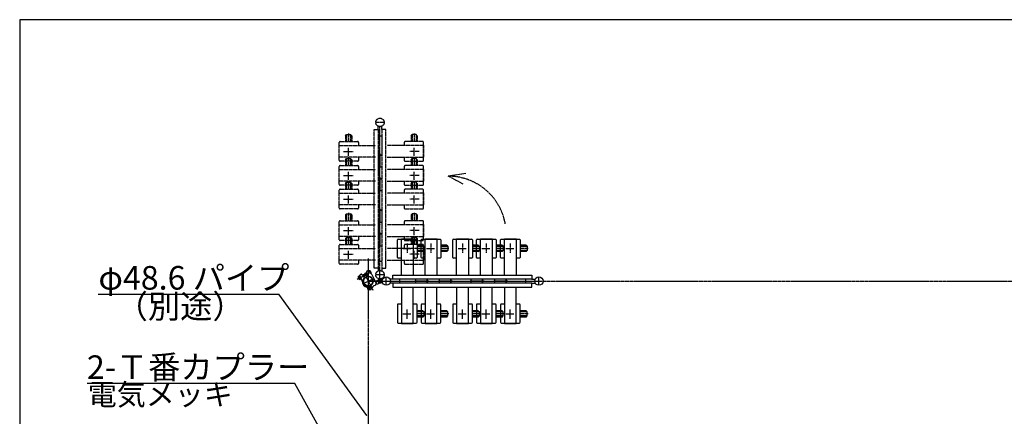
# Model space of a CAD drawing. Extents: x 419 to 13864, y 120 to 8934.
# Drawn here: x 419 to 5420, y 6917 to 8934 of the extents above; entities that cross this region are included whole.
import ezdxf

# ---------------------------------------------------------------- set-up
doc = ezdxf.new("R2010")
doc.units = 0
doc.linetypes.add('BORDER', pattern=[22, 20, -1, 0, -1])
doc.linetypes.add('DIVIDE', pattern=[23, 20, -1, 0, -1, 0, -1])
doc.layers.get('0').update_dxf_attribs({"linetype": 'CONTINUOUS'})
doc.layers.add('ﾚｲﾔｰ1', color=7, linetype='CONTINUOUS')
doc.styles.get("Standard").update_dxf_attribs({"font": 'txt', "bigfont": 'extfont'})

# ---------------------------------------------------------------- blocks, each defined once
blk = doc.blocks.new('CLUMP13')
at = {"layer": 'ﾚｲﾔｰ1', "color": 4, "linetype": 'DIVIDE'}
for p in [(2685.3, 8152.2), (2670.9, 8097.9)]:
    blk.add_line(p, (2595.6, 8138.6), dxfattribs=at)
blk.add_arc((2595.6, 7844.2), 294.4, 10.0755, 90, dxfattribs=at)

msp = doc.modelspace()

# ---------------------------------------------------------------- linework, layer by layer
at = {"layer": 'ﾚｲﾔｰ1'}
for p, q in [((13836.3451, 8934.317), (419.4271, 8934.317)), ((419.4271, 8934.317), (419.4271, 120.2833)), ((2337.6302, 7725.3707), (2337.6302, 7814.3707)), ((2341.6302, 7818.3707), (2357.6302, 7818.3707)), ((2357.6302, 7818.3707), (2357.6302, 7819.8707)), ((2357.6302, 7819.8707), (2417.6302, 7819.8707)), ((2357.6302, 7818.3707), (2417.6302, 7818.3707)), ((2357.6302, 7634.8707), (2357.6302, 7818.3707)), ((2417.6302, 7819.8707), (2417.6302, 7818.3707)), ((2417.6302, 7818.3707), (2433.6303, 7818.3707)), ((2419.4302, 7818.3707), (2417.6302, 7818.3707)), ((2417.6302, 7818.3707), (2417.6302, 7634.8707)), ((2437.6302, 7814.3708), (2437.6302, 7725.3707)), ((2457.993, 7725.3707), (2457.993, 7814.3707)), ((2461.993, 7818.3707), (2477.993, 7818.3707)), ((2477.993, 7819.8707), (2537.993, 7819.8707)), ((2477.993, 7818.3707), (2477.993, 7819.8707)), ((2477.993, 7818.3707), (2537.993, 7818.3707)), ((2477.993, 7634.8707), (2477.993, 7818.3707)), ((2537.993, 7819.8707), (2537.993, 7818.3707)), ((2537.993, 7818.3707), (2553.9931, 7818.3707)), ((2539.793, 7818.3707), (2537.993, 7818.3707)), ((2537.993, 7818.3707), (2537.993, 7634.8707)), ((2557.993, 7814.3708), (2557.993, 7725.3707)), ((2618.4768, 7725.3707), (2618.4768, 7814.3707)), ((2622.4768, 7818.3707), (2638.4768, 7818.3707)), ((2638.4768, 7818.3707), (2638.4768, 7819.8707)), ((2638.4768, 7819.8707), (2698.4768, 7819.8707)), ((2638.4768, 7818.3707), (2698.4768, 7818.3707)), ((2638.4768, 7634.8707), (2638.4768, 7818.3707)), ((2698.4768, 7819.8707), (2698.4768, 7818.3707)), ((2700.2768, 7818.3707), (2698.4768, 7818.3707)), ((2698.4768, 7818.3707), (2714.4769, 7818.3707)), ((2698.4768, 7818.3707), (2698.4768, 7634.8707)), ((2718.4768, 7814.3708), (2718.4768, 7725.3707)), ((2738.8396, 7725.3707), (2738.8396, 7814.3707)), ((2742.8396, 7818.3707), (2758.8396, 7818.3707)), ((2758.8396, 7819.8707), (2818.8396, 7819.8707)), ((2758.8396, 7818.3707), (2758.8396, 7819.8707)), ((2758.8396, 7818.3707), (2818.8396, 7818.3707)), ((2758.8396, 7634.8707), (2758.8396, 7818.3707)), ((2818.8396, 7819.8707), (2818.8396, 7818.3707)), ((2818.8396, 7818.3707), (2834.8398, 7818.3707)), ((2820.6396, 7818.3707), (2818.8396, 7818.3707)), ((2818.8396, 7818.3707), (2818.8396, 7634.8707)), ((2838.8396, 7814.3708), (2838.8396, 7725.3707)), ((2860.9352, 7725.3707), (2860.9352, 7814.3707)), ((2864.9352, 7818.3707), (2880.9352, 7818.3707)), ((2880.9352, 7818.3707), (2880.9352, 7819.8707)), ((2880.9352, 7819.8707), (2940.9352, 7819.8707)), ((2880.9352, 7634.8707), (2880.9352, 7818.3707)), ((2880.9352, 7818.3707), (2940.9352, 7818.3707)), ((2940.9352, 7819.8707), (2940.9352, 7818.3707)), ((2940.9352, 7818.3707), (2956.9353, 7818.3707)), ((2942.7352, 7818.3707), (2940.9352, 7818.3707)), ((2940.9352, 7818.3707), (2940.9352, 7634.8707)), ((2960.9352, 7814.3708), (2960.9352, 7725.3707)), ((2467.5104, 7787.3707), (2437.6302, 7787.3707)), ((2473.5104, 7781.3707), (2437.6302, 7781.3707)), ((2473.5104, 7761.3707), (2437.6302, 7761.3707)), ((2467.5104, 7755.3707), (2437.6302, 7755.3707)), ((2467.5104, 7787.3707), (2473.5104, 7781.3707)), ((2467.5104, 7755.3707), (2473.5104, 7761.3707)), ((2473.5104, 7781.3707), (2473.5104, 7761.3707)), ((2587.8732, 7787.3707), (2557.993, 7787.3707)), ((2593.8732, 7781.3707), (2557.993, 7781.3707)), ((2593.8732, 7761.3707), (2557.993, 7761.3707)), ((2587.8732, 7755.3707), (2557.993, 7755.3707)), ((2587.8732, 7787.3707), (2593.8732, 7781.3707)), ((2587.8732, 7755.3707), (2593.8732, 7761.3707)), ((2593.8732, 7781.3707), (2593.8732, 7761.3707)), ((2748.357, 7787.3707), (2718.4768, 7787.3707)), ((2754.357, 7781.3707), (2718.4768, 7781.3707)), ((2754.357, 7761.3707), (2718.4768, 7761.3707)), ((2748.357, 7755.3707), (2718.4768, 7755.3707)), ((2748.357, 7787.3707), (2754.357, 7781.3707)), ((2748.357, 7755.3707), (2754.357, 7761.3707)), ((2754.357, 7781.3707), (2754.357, 7761.3707)), ((2868.7198, 7787.3707), (2838.8396, 7787.3707)), ((2874.7198, 7781.3707), (2838.8396, 7781.3707)), ((2874.7198, 7761.3707), (2838.8396, 7761.3707)), ((2868.7198, 7755.3707), (2838.8396, 7755.3707)), ((2868.7198, 7787.3707), (2874.7198, 7781.3707)), ((2868.7198, 7755.3707), (2874.7198, 7761.3707)), ((2874.7198, 7781.3707), (2874.7198, 7761.3707)), ((2990.8153, 7787.3707), (2960.9352, 7787.3707)), ((2996.8153, 7781.3707), (2960.9352, 7781.3707)), ((2996.8153, 7761.3707), (2960.9352, 7761.3707)), ((2990.8153, 7755.3707), (2960.9352, 7755.3707)), ((2990.8153, 7787.3707), (2996.8153, 7781.3707)), ((2990.8153, 7755.3707), (2996.8153, 7761.3707)), ((2996.8153, 7781.3707), (2996.8153, 7761.3707)), ((2357.6302, 7721.3707), (2341.6302, 7721.3707)), ((2433.6302, 7721.3707), (2417.6302, 7721.3707)), ((2477.993, 7721.3707), (2461.993, 7721.3707)), ((2553.993, 7721.3707), (2537.993, 7721.3707)), ((2638.4768, 7721.3707), (2622.4768, 7721.3707)), ((2714.4768, 7721.3707), (2698.4768, 7721.3707)), ((2758.8396, 7721.3707), (2742.8396, 7721.3707)), ((2834.8396, 7721.3707), (2818.8396, 7721.3707)), ((2880.9352, 7721.3707), (2864.9352, 7721.3707)), ((2956.9352, 7721.3707), (2940.9352, 7721.3707)), ((2185.2973, 7657.1382), (2193.3121, 7661.2325)), ((2185.2973, 7657.1382), (2193.3121, 7661.2325)), ((2193.3121, 7661.2325), (2194.6768, 7658.5609)), ((2193.3121, 7661.2325), (2194.6768, 7658.5609)), ((2194.6768, 7658.5609), (2196.4579, 7659.4707)), ((2194.6768, 7658.5609), (2196.4579, 7659.4707)), ((2201.5462, 7645.1139), (2194.6768, 7658.5609)), ((2201.5462, 7645.1139), (2194.6768, 7658.5609)), ((2196.4579, 7659.4707), (2202.0989, 7648.4281)), ((2196.4579, 7659.4707), (2202.0989, 7648.4281)), ((2206.0113, 7640.7696), (2200.3702, 7651.8122)), ((2206.0113, 7640.7696), (2200.3702, 7651.8122)), ((2138.1852, 7628.2426), (2143.6175, 7631.0176)), ((2138.1852, 7628.2426), (2143.6175, 7631.0176)), ((2138.4301, 7625.785), (2144.708, 7613.4956)), ((2138.4301, 7625.785), (2144.708, 7613.4956)), ((2152.2554, 7625.0994), (2138.4522, 7618.0481)), ((2152.2554, 7625.0994), (2138.4522, 7618.0481)), ((2145.7101, 7626.9212), (2140.2779, 7624.1462)), ((2145.7101, 7626.9212), (2140.2779, 7624.1462)), ((2143.0261, 7632.1753), (2144.8071, 7633.0852)), ((2143.0261, 7632.1753), (2144.8071, 7633.0852)), ((2152.5795, 7613.4742), (2143.0261, 7632.1753)), ((2152.5795, 7613.4742), (2143.0261, 7632.1753)), ((2143.6175, 7631.0176), (2151.9881, 7614.6319)), ((2143.6175, 7631.0176), (2151.9881, 7614.6319)), ((2149.8954, 7618.7283), (2144.4632, 7615.9533)), ((2149.8954, 7618.7283), (2144.4632, 7615.9533)), ((2144.8071, 7633.0852), (2154.3605, 7614.384)), ((2144.8071, 7633.0852), (2154.3605, 7614.384)), ((2146.3994, 7629.9683), (2157.6463, 7607.9519)), ((2146.3994, 7629.9683), (2157.6463, 7607.9519)), ((2151.9881, 7614.6319), (2146.5558, 7611.8569)), ((2151.9881, 7614.6319), (2146.5558, 7611.8569)), ((2153.7047, 7640.4378), (2150.7214, 7638.9138)), ((2153.7047, 7640.4378), (2150.7214, 7638.9138)), ((2154.3605, 7614.384), (2152.5795, 7613.4742)), ((2154.3605, 7614.384), (2152.5795, 7613.4742)), ((2163.8323, 7631.0134), (2153.7047, 7640.4378)), ((2163.8323, 7631.0134), (2153.7047, 7640.4378)), ((2174.9157, 7642.2899), (2159.9371, 7634.6381)), ((2174.9157, 7642.2899), (2159.9371, 7634.6381)), ((2175.2341, 7641.6665), (2160.4782, 7634.1286)), ((2175.2341, 7641.6665), (2160.4782, 7634.1286)), ((2164.1653, 7630.8422), (2166.3305, 7628.8274)), ((2164.1653, 7630.8422), (2166.3305, 7628.8274)), ((2170.738, 7620.1996), (2166.3305, 7628.8274)), ((2170.738, 7620.1996), (2166.3305, 7628.8274)), ((2179.1464, 7634.0079), (2166.8841, 7627.7438)), ((2179.1464, 7634.0079), (2166.8841, 7627.7438)), ((2179.6014, 7633.1174), (2167.339, 7626.8532)), ((2179.6014, 7633.1174), (2167.339, 7626.8532)), ((2173.3234, 7645.4067), (2179.8597, 7648.7458)), ((2173.3234, 7645.4067), (2179.8597, 7648.7458)), ((2173.3234, 7645.4067), (2181.0571, 7630.2677)), ((2181.0571, 7630.2677), (2173.3234, 7645.4067)), ((2173.3234, 7645.4067), (2181.0571, 7630.2677)), ((2181.0571, 7630.2677), (2173.3234, 7645.4067)), ((2178.5384, 7626.5106), (2200.6477, 7583.2308)), ((2178.5384, 7626.5106), (2200.6477, 7583.2308)), ((2186.0819, 7633.6206), (2180.9412, 7643.6836)), ((2186.0819, 7633.6206), (2180.9412, 7643.6836)), ((2186.4003, 7632.9973), (2181.0571, 7630.2677)), ((2186.4003, 7632.9973), (2181.0571, 7630.2677)), ((2189.2663, 7627.3869), (2189.2208, 7627.476)), ((2189.2663, 7627.3869), (2189.2208, 7627.476)), ((2249.0543, 7604.871), (2189.593, 7604.8707)), ((2249.0543, 7604.871), (2189.593, 7604.8707)), ((2201.4571, 7645.0684), (2207.2851, 7638.2761)), ((2201.4571, 7645.0684), (2207.2851, 7638.2761)), ((2201.5462, 7645.1139), (2201.7346, 7644.7449)), ((2201.5462, 7645.1139), (2201.7346, 7644.7449)), ((2205.4094, 7640.4621), (2206.0113, 7640.7696)), ((2205.4094, 7640.4621), (2206.0113, 7640.7696)), ((2207.2396, 7638.3652), (2213.9894, 7625.1521)), ((2207.2396, 7638.3652), (2213.9894, 7625.1521)), ((2213.9894, 7625.1521), (2229.8948, 7594.0167)), ((2213.9894, 7625.1521), (2229.8948, 7594.0167)), ((2220.2049, 7612.985), (2226.9547, 7599.772)), ((2220.2049, 7612.985), (2226.9547, 7599.772)), ((2245.4149, 7611.9953), (2232.5653, 7605.4873)), ((2245.4149, 7611.9953), (2232.5653, 7605.4873)), ((2245.8601, 7612.2228), (2233.0105, 7605.7147)), ((2245.8601, 7612.2228), (2233.0105, 7605.7147)), ((2239.392, 7599.9351), (2258.7165, 7609.807)), ((2239.392, 7599.9351), (2258.7165, 7609.807)), ((2241.93, 7601.2317), (2256.1785, 7608.5104)), ((2241.93, 7601.2317), (2256.1785, 7608.5104)), ((2255.1564, 7607.9883), (2243.1342, 7601.8468)), ((2255.1564, 7607.9883), (2243.1342, 7601.8468)), ((2253.9902, 7595.2088), (2244.1183, 7614.5333)), ((2253.9902, 7595.2088), (2244.1183, 7614.5333)), ((2244.4661, 7602.5272), (2256.4882, 7608.6687)), ((2244.4661, 7602.5272), (2256.4882, 7608.6687)), ((2252.6936, 7597.7468), (2245.4149, 7611.9953)), ((2252.6936, 7597.7468), (2245.4149, 7611.9953)), ((2250.8818, 7605.8046), (2259.7387, 7610.3291)), ((2250.8818, 7605.8046), (2259.7387, 7610.3291)), ((2255.1564, 7607.9883), (2259.7387, 7610.3291)), ((2255.1564, 7607.9883), (2259.7387, 7610.3291)), ((2259.7387, 7610.3291), (2256.4882, 7608.6687)), ((2259.7387, 7610.3291), (2256.4882, 7608.6687)), ((2259.7387, 7610.3291), (2256.4882, 7608.6687)), ((2259.7387, 7610.3291), (2256.4882, 7608.6687)), ((2315.293, 7614.4707), (2300.1063, 7614.4707)), ((2315.0466, 7614.8707), (2315.0466, 7634.8707)), ((2315.0466, 7634.8707), (3019.9466, 7634.8707)), ((2349.593, 7614.8707), (2315.0466, 7614.8707)), ((2349.593, 7594.8707), (2349.593, 7614.8707)), ((2987.8266, 7614.8707), (2349.593, 7614.8707)), ((2417.6932, 7604.8707), (2417.1032, 7604.8707)), ((2420.0976, 7604.8707), (2486.5976, 7604.8707)), ((2420.8582, 7604.8707), (2730.4082, 7604.8707)), ((2424.2292, 7604.8707), (2486.5976, 7604.8707)), ((2424.8976, 7604.8707), (2491.3976, 7604.8707)), ((2496.3892, 7604.8707), (2426.3932, 7604.8707)), ((2496.5832, 7604.8707), (2426.3932, 7604.8707)), ((2492.8932, 7604.8707), (2426.3932, 7604.8707)), ((2428.8954, 7615.2707), (2428.8954, 7594.4707)), ((2488.8954, 7594.4707), (2488.8954, 7615.2707)), ((2488.8954, 7615.2707), (2488.8954, 7594.4707)), ((2538.056, 7604.8707), (2537.466, 7604.8707)), ((2540.4604, 7604.8707), (2606.9604, 7604.8707)), ((2544.592, 7604.8707), (2606.9604, 7604.8707)), ((2545.2604, 7604.8707), (2611.7604, 7604.8707)), ((2616.946, 7604.8707), (2546.756, 7604.8707)), ((2613.256, 7604.8707), (2546.756, 7604.8707)), ((2616.752, 7604.8707), (2546.756, 7604.8707)), ((2549.2582, 7615.2707), (2549.2582, 7594.4707)), ((2609.2582, 7615.2707), (2609.2582, 7594.4707)), ((2609.2582, 7594.4707), (2609.2582, 7615.2707)), ((2698.5398, 7604.8707), (2697.9498, 7604.8707)), ((2700.9442, 7604.8707), (2767.4442, 7604.8707)), ((2705.0758, 7604.8707), (2767.4442, 7604.8707)), ((2705.7442, 7604.8707), (2772.2442, 7604.8707)), ((2773.7398, 7604.8707), (2707.2398, 7604.8707)), ((2777.2358, 7604.8707), (2707.2398, 7604.8707)), ((2777.4298, 7604.8707), (2707.2398, 7604.8707)), ((2709.742, 7615.2707), (2709.742, 7594.4707)), ((2769.742, 7615.2707), (2769.742, 7594.4707)), ((2769.742, 7594.4707), (2769.742, 7615.2707)), ((2818.9026, 7604.8707), (2818.3126, 7604.8707)), ((2821.307, 7604.8707), (2887.807, 7604.8707)), ((2825.4386, 7604.8707), (2887.807, 7604.8707)), ((2826.107, 7604.8707), (2892.607, 7604.8707)), ((2897.5986, 7604.8707), (2827.6026, 7604.8707)), ((2897.7926, 7604.8707), (2827.6026, 7604.8707)), ((2894.1026, 7604.8707), (2827.6026, 7604.8707)), ((2830.1048, 7615.2707), (2830.1048, 7594.4707)), ((2890.1048, 7594.4707), (2890.1048, 7615.2707)), ((2890.1048, 7615.2707), (2890.1048, 7594.4707)), ((2987.8266, 7614.8707), (2987.8266, 7594.8707)), ((3019.9466, 7614.8707), (2987.8266, 7614.8707)), ((3019.9466, 7634.8707), (3019.9466, 7614.8707)), ((3019.9466, 7614.8707), (3037.3133, 7614.8707)), ((3056.1766, 7583.5207), (3056.1766, 7626.2207)), ((2182.4723, 7578.5157), (2190.91, 7580.2434)), ((2182.4723, 7578.5157), (2190.91, 7580.2434)), ((2185.1618, 7567.2755), (2201.1913, 7575.4641)), ((2185.1618, 7567.2755), (2201.1913, 7575.4641)), ((2189.0822, 7579.3846), (2197.2709, 7563.355)), ((2189.0822, 7579.3846), (2197.2709, 7563.355)), ((2199.6655, 7558.6703), (2190.1611, 7562.89)), ((2199.6655, 7558.6703), (2190.1611, 7562.89)), ((2195.8226, 7581.3828), (2190.8693, 7580.069)), ((2195.8226, 7581.3828), (2190.8693, 7580.069)), ((2215.2686, 7578.6845), (2199.6655, 7558.6703)), ((2215.2686, 7578.6845), (2199.6655, 7558.6703)), ((2226.8455, 7584.5986), (2215.2686, 7578.6845)), ((2226.8455, 7584.5986), (2215.2686, 7578.6845)), ((2226.9547, 7599.772), (2230.3042, 7593.2153)), ((2226.9547, 7599.772), (2230.3042, 7593.2153)), ((2252.6936, 7597.7468), (2239.7582, 7591.1949)), ((2252.6936, 7597.7468), (2239.7582, 7591.1949)), ((2253.1389, 7597.9743), (2240.2035, 7591.4224)), ((2253.1389, 7597.9743), (2240.2035, 7591.4224)), ((2315.0466, 7594.8707), (2300.1063, 7594.8707)), ((2315.0466, 7594.8707), (2315.0466, 7574.8707)), ((3019.9466, 7594.8707), (2315.0466, 7594.8707)), ((2315.0466, 7574.8707), (3019.9466, 7574.8707)), ((2357.6302, 7574.8707), (2357.6302, 7391.3707)), ((2417.6302, 7391.3707), (2417.6302, 7574.8707)), ((2477.993, 7574.8707), (2477.993, 7391.3707)), ((2537.993, 7391.3707), (2537.993, 7574.8707)), ((2638.4768, 7574.8707), (2638.4768, 7391.3707)), ((2698.4768, 7391.3707), (2698.4768, 7574.8707)), ((2758.8396, 7574.8707), (2758.8396, 7391.3707)), ((2818.8396, 7391.3707), (2818.8396, 7574.8707)), ((2880.9352, 7574.8707), (2880.9352, 7391.3707)), ((2940.9352, 7391.3707), (2940.9352, 7574.8707)), ((3019.9466, 7594.8707), (3037.3133, 7594.8707)), ((3019.9466, 7574.8707), (3019.9466, 7594.8707)), ((2337.6302, 7484.3707), (2337.6302, 7395.3707)), ((2357.6302, 7488.3707), (2341.6302, 7488.3707)), ((2433.6302, 7488.3707), (2417.6302, 7488.3707)), ((2437.6302, 7395.3706), (2437.6302, 7484.3707)), ((2467.5104, 7454.3707), (2437.6302, 7454.3707)), ((2457.993, 7484.3707), (2457.993, 7395.3707)), ((2477.993, 7488.3707), (2461.993, 7488.3707)), ((2467.5104, 7454.3707), (2473.5104, 7448.3707)), ((2553.993, 7488.3707), (2537.993, 7488.3707)), ((2557.993, 7395.3706), (2557.993, 7484.3707)), ((2587.8732, 7454.3707), (2557.993, 7454.3707)), ((2587.8732, 7454.3707), (2593.8732, 7448.3707)), ((2618.4768, 7484.3707), (2618.4768, 7395.3707)), ((2638.4768, 7488.3707), (2622.4768, 7488.3707)), ((2714.4768, 7488.3707), (2698.4768, 7488.3707)), ((2718.4768, 7395.3706), (2718.4768, 7484.3707)), ((2748.357, 7454.3707), (2718.4768, 7454.3707)), ((2738.8396, 7484.3707), (2738.8396, 7395.3707)), ((2758.8396, 7488.3707), (2742.8396, 7488.3707)), ((2748.357, 7454.3707), (2754.357, 7448.3707)), ((2834.8396, 7488.3707), (2818.8396, 7488.3707)), ((2838.8396, 7395.3706), (2838.8396, 7484.3707)), ((2868.7198, 7454.3707), (2838.8396, 7454.3707)), ((2860.9352, 7484.3707), (2860.9352, 7395.3707)), ((2880.9352, 7488.3707), (2864.9352, 7488.3707)), ((2868.7198, 7454.3707), (2874.7198, 7448.3707)), ((2956.9352, 7488.3707), (2940.9352, 7488.3707)), ((2960.9352, 7395.3706), (2960.9352, 7484.3707)), ((2990.8153, 7454.3707), (2960.9352, 7454.3707)), ((2990.8153, 7454.3707), (2996.8153, 7448.3707)), ((2473.5104, 7448.3707), (2437.6302, 7448.3707)), ((2473.5104, 7428.3707), (2437.6302, 7428.3707)), ((2467.5104, 7422.3707), (2437.6302, 7422.3707)), ((2467.5104, 7422.3707), (2473.5104, 7428.3707)), ((2473.5104, 7428.3707), (2473.5104, 7448.3707)), ((2593.8732, 7448.3707), (2557.993, 7448.3707)), ((2593.8732, 7428.3707), (2557.993, 7428.3707)), ((2587.8732, 7422.3707), (2557.993, 7422.3707)), ((2587.8732, 7422.3707), (2593.8732, 7428.3707)), ((2593.8732, 7428.3707), (2593.8732, 7448.3707)), ((2754.357, 7448.3707), (2718.4768, 7448.3707)), ((2754.357, 7428.3707), (2718.4768, 7428.3707)), ((2748.357, 7422.3707), (2718.4768, 7422.3707)), ((2748.357, 7422.3707), (2754.357, 7428.3707)), ((2754.357, 7428.3707), (2754.357, 7448.3707)), ((2874.7198, 7448.3707), (2838.8396, 7448.3707)), ((2874.7198, 7428.3707), (2838.8396, 7428.3707)), ((2868.7198, 7422.3707), (2838.8396, 7422.3707)), ((2868.7198, 7422.3707), (2874.7198, 7428.3707)), ((2874.7198, 7428.3707), (2874.7198, 7448.3707)), ((2996.8153, 7448.3707), (2960.9352, 7448.3707)), ((2996.8153, 7428.3707), (2960.9352, 7428.3707)), ((2990.8153, 7422.3707), (2960.9352, 7422.3707)), ((2990.8153, 7422.3707), (2996.8153, 7428.3707)), ((2996.8153, 7428.3707), (2996.8153, 7448.3707)), ((2341.6302, 7391.3707), (2357.6302, 7391.3707)), ((2357.6302, 7391.3707), (2357.6302, 7389.8707)), ((2357.6302, 7391.3707), (2417.6302, 7391.3707)), ((2357.6302, 7389.8707), (2417.6302, 7389.8707)), ((2417.6302, 7391.3707), (2433.6303, 7391.3707)), ((2417.6302, 7389.8707), (2417.6302, 7391.3707)), ((2419.4302, 7391.3707), (2417.6302, 7391.3707)), ((2461.993, 7391.3707), (2477.993, 7391.3707)), ((2477.993, 7391.3707), (2537.993, 7391.3707)), ((2477.993, 7391.3707), (2477.993, 7389.8707)), ((2477.993, 7389.8707), (2537.993, 7389.8707)), ((2539.793, 7391.3707), (2537.993, 7391.3707)), ((2537.993, 7389.8707), (2537.993, 7391.3707)), ((2537.993, 7391.3707), (2553.9931, 7391.3707)), ((2622.4768, 7391.3707), (2638.4768, 7391.3707)), ((2638.4768, 7391.3707), (2698.4768, 7391.3707)), ((2638.4768, 7391.3707), (2638.4768, 7389.8707)), ((2638.4768, 7389.8707), (2698.4768, 7389.8707)), ((2698.4768, 7391.3707), (2714.4769, 7391.3707)), ((2698.4768, 7389.8707), (2698.4768, 7391.3707)), ((2700.2768, 7391.3707), (2698.4768, 7391.3707)), ((2742.8396, 7391.3707), (2758.8396, 7391.3707)), ((2758.8396, 7391.3707), (2758.8396, 7389.8707)), ((2758.8396, 7391.3707), (2818.8396, 7391.3707)), ((2758.8396, 7389.8707), (2818.8396, 7389.8707)), ((2818.8396, 7391.3707), (2834.8398, 7391.3707)), ((2818.8396, 7389.8707), (2818.8396, 7391.3707)), ((2820.6396, 7391.3707), (2818.8396, 7391.3707)), ((2864.9352, 7391.3707), (2880.9352, 7391.3707)), ((2880.9352, 7391.3707), (2880.9352, 7389.8707)), ((2880.9352, 7391.3707), (2940.9352, 7391.3707)), ((2880.9352, 7389.8707), (2940.9352, 7389.8707)), ((2940.9352, 7391.3707), (2956.9353, 7391.3707)), ((2942.7352, 7391.3707), (2940.9352, 7391.3707)), ((2940.9352, 7389.8707), (2940.9352, 7391.3707))]:
    msp.add_line(p, q, dxfattribs=at)
at = {"layer": 'ﾚｲﾔｰ1', "color": 4, "linetype": 'DIVIDE'}
for p, q in [((2270.4046, 8411.9934), (2227.7046, 8411.9934)), ((2073.6088, 8344.3482), (2079.6088, 8350.3482)), ((2079.6088, 8350.3482), (2079.6088, 8314.4681)), ((2079.6088, 8350.3482), (2099.6088, 8350.3482)), ((2089.6088, 8355.6473), (2089.6088, 8314.4681)), ((2099.6088, 8350.3482), (2099.6088, 8314.4681)), ((2105.6088, 8344.3482), (2099.6088, 8350.3482)), ((2219.0546, 8375.7634), (2239.0546, 8375.7634)), ((2219.0546, 7670.8634), (2219.0546, 8375.7634)), ((2239.0546, 8375.7634), (2239.0546, 8393.1301)), ((2239.0546, 8375.7634), (2239.0546, 8343.6434)), ((2249.0546, 8057.5216), (2249.0546, 8387.0716)), ((2259.0546, 8375.7634), (2259.0546, 8393.1301)), ((2279.0546, 8375.7634), (2259.0546, 8375.7634)), ((2259.0546, 8375.7634), (2259.0546, 7670.8634)), ((2279.0546, 7670.8634), (2279.0546, 8375.7634)), ((2406.6088, 8344.3482), (2412.6088, 8350.3482)), ((2432.6088, 8350.3482), (2412.6088, 8350.3482)), ((2412.6088, 8350.3482), (2412.6088, 8314.4681)), ((2422.6088, 8355.6473), (2422.6088, 8314.4681)), ((2438.6088, 8344.3482), (2432.6088, 8350.3482)), ((2432.6088, 8350.3482), (2432.6088, 8314.4681)), ((2042.6088, 8294.4681), (2042.6088, 8310.4682)), ((2046.6086, 8314.4681), (2135.6088, 8314.4681)), ((2073.6088, 8344.3482), (2073.6088, 8314.4681)), ((2105.6088, 8344.3482), (2105.6088, 8314.4681)), ((2139.6088, 8310.4681), (2139.6088, 8294.4681)), ((2239.0546, 8343.6434), (2259.0546, 8343.6434)), ((2239.0546, 8343.6434), (2239.0546, 7705.4098)), ((2372.6088, 8310.4681), (2372.6088, 8294.4681)), ((2465.6089, 8314.4681), (2376.6088, 8314.4681)), ((2406.6088, 8344.3482), (2406.6088, 8314.4681)), ((2438.6088, 8344.3482), (2438.6088, 8314.4681)), ((2469.6088, 8294.4681), (2469.6088, 8310.4682)), ((2041.1088, 8294.4681), (2042.6088, 8294.4681)), ((2041.1088, 8234.4681), (2041.1088, 8294.4681)), ((2042.6088, 8296.2681), (2042.6088, 8294.4681)), ((2042.6088, 8234.4681), (2042.6088, 8294.4681)), ((2042.6088, 8294.4681), (2226.1088, 8294.4681)), ((2064.1088, 8264.4681), (2112.3088, 8264.4681)), ((2089.6088, 8241.6681), (2089.6088, 8282.9681)), ((2249.0546, 8253.6094), (2249.0546, 8183.4194)), ((2249.0546, 8253.4154), (2249.0546, 8183.4194)), ((2469.6088, 8294.4681), (2286.1088, 8294.4681)), ((2448.1088, 8264.4681), (2399.9088, 8264.4681)), ((2422.6088, 8241.6681), (2422.6088, 8282.9681)), ((2469.6088, 8296.2681), (2469.6088, 8294.4681)), ((2471.1088, 8294.4681), (2469.6088, 8294.4681)), ((2469.6088, 8234.4681), (2469.6088, 8294.4681)), ((2471.1088, 8234.4681), (2471.1088, 8294.4681)), ((2042.6088, 8234.4681), (2041.1088, 8234.4681)), ((2042.6088, 8218.4681), (2042.6088, 8234.4681)), ((2226.1088, 8234.4681), (2042.6088, 8234.4681)), ((2135.6088, 8214.4681), (2046.6088, 8214.4681)), ((2073.6088, 8222.2527), (2079.6088, 8228.2527)), ((2073.6088, 8222.2527), (2073.6088, 8192.3726)), ((2079.6088, 8228.2527), (2079.6088, 8192.3726)), ((2079.6088, 8228.2527), (2099.6088, 8228.2527)), ((2089.6088, 8233.5518), (2089.6088, 8192.3726)), ((2105.6088, 8222.2527), (2099.6088, 8228.2527)), ((2099.6088, 8228.2527), (2099.6088, 8192.3726)), ((2105.6088, 8222.2527), (2105.6088, 8192.3726)), ((2139.6088, 8234.4681), (2139.6088, 8218.4681)), ((2259.4546, 8245.9216), (2238.6546, 8245.9216)), ((2238.6546, 8245.9216), (2259.4546, 8245.9216)), ((2249.0546, 8249.9194), (2249.0546, 8183.4194)), ((2249.0546, 8181.9238), (2249.0546, 8248.4238)), ((2249.0546, 7937.1588), (2249.0546, 8246.7088)), ((2249.0546, 8177.1238), (2249.0546, 8243.6238)), ((2249.0546, 8181.2554), (2249.0546, 8243.6238)), ((2286.1088, 8234.4681), (2469.6088, 8234.4681)), ((2372.6088, 8234.4681), (2372.6088, 8218.4681)), ((2376.6088, 8214.4681), (2465.6088, 8214.4681)), ((2406.6088, 8222.2527), (2412.6088, 8228.2527)), ((2406.6088, 8222.2527), (2406.6088, 8192.3726)), ((2432.6088, 8228.2527), (2412.6088, 8228.2527)), ((2412.6088, 8228.2527), (2412.6088, 8192.3726)), ((2422.6088, 8233.5518), (2422.6088, 8192.3726)), ((2438.6088, 8222.2527), (2432.6088, 8228.2527)), ((2432.6088, 8228.2527), (2432.6088, 8192.3726)), ((2438.6088, 8222.2527), (2438.6088, 8192.3726)), ((2469.6088, 8234.4681), (2471.1088, 8234.4681)), ((2469.6088, 8218.4681), (2469.6088, 8234.4681)), ((2041.1088, 8172.3726), (2042.6088, 8172.3726)), ((2041.1088, 8112.3726), (2041.1088, 8172.3726)), ((2042.6088, 8172.3726), (2042.6088, 8188.3727)), ((2042.6088, 8174.1726), (2042.6088, 8172.3726)), ((2042.6088, 8112.3726), (2042.6088, 8172.3726)), ((2042.6088, 8172.3726), (2226.1088, 8172.3726)), ((2046.6086, 8192.3726), (2135.6088, 8192.3726)), ((2089.6088, 8119.5726), (2089.6088, 8160.8726)), ((2139.6088, 8188.3726), (2139.6088, 8172.3726)), ((2238.6546, 8185.9216), (2259.4546, 8185.9216)), ((2249.0546, 8174.7194), (2249.0546, 8174.1294)), ((2469.6088, 8172.3726), (2286.1088, 8172.3726)), ((2372.6088, 8188.3726), (2372.6088, 8172.3726)), ((2465.6089, 8192.3726), (2376.6088, 8192.3726)), ((2422.6088, 8119.5726), (2422.6088, 8160.8726)), ((2469.6088, 8172.3726), (2469.6088, 8188.3727)), ((2469.6088, 8174.1726), (2469.6088, 8172.3726)), ((2471.1088, 8172.3726), (2469.6088, 8172.3726)), ((2469.6088, 8112.3726), (2469.6088, 8172.3726)), ((2471.1088, 8112.3726), (2471.1088, 8172.3726)), ((2042.6088, 8112.3726), (2041.1088, 8112.3726)), ((2042.6088, 8096.3726), (2042.6088, 8112.3726)), ((2226.1088, 8112.3726), (2042.6088, 8112.3726)), ((2064.1088, 8142.3726), (2112.3088, 8142.3726)), ((2073.6088, 8101.8899), (2079.6088, 8107.8899)), ((2073.6088, 8101.8899), (2073.6088, 8072.0097)), ((2079.6088, 8107.8899), (2079.6088, 8072.0097)), ((2079.6088, 8107.8899), (2099.6088, 8107.8899)), ((2089.6088, 8113.1889), (2089.6088, 8072.0097)), ((2099.6088, 8107.8899), (2099.6088, 8072.0097)), ((2105.6088, 8101.8899), (2099.6088, 8107.8899)), ((2105.6088, 8101.8899), (2105.6088, 8072.0097)), ((2139.6088, 8112.3726), (2139.6088, 8096.3726)), ((2238.6546, 8125.5588), (2259.4546, 8125.5588)), ((2259.4546, 8125.5588), (2238.6546, 8125.5588)), ((2249.0546, 8133.2466), (2249.0546, 8063.0566)), ((2249.0546, 8133.0526), (2249.0546, 8063.0566)), ((2249.0546, 8129.5566), (2249.0546, 8063.0566)), ((2249.0546, 8061.561), (2249.0546, 8128.061)), ((2249.0546, 8060.8926), (2249.0546, 8123.261)), ((2249.0546, 8056.761), (2249.0546, 8123.261)), ((2286.1088, 8112.3726), (2469.6088, 8112.3726)), ((2372.6088, 8112.3726), (2372.6088, 8096.3726)), ((2448.1088, 8142.3726), (2399.9088, 8142.3726)), ((2406.6088, 8101.8899), (2412.6088, 8107.8899)), ((2406.6088, 8101.8899), (2406.6088, 8072.0097)), ((2412.6088, 8107.8899), (2412.6088, 8072.0097)), ((2432.6088, 8107.8899), (2412.6088, 8107.8899)), ((2422.6088, 8113.1889), (2422.6088, 8072.0097)), ((2432.6088, 8107.8899), (2432.6088, 8072.0097)), ((2438.6088, 8101.8899), (2432.6088, 8107.8899)), ((2438.6088, 8101.8899), (2438.6088, 8072.0097)), ((2469.6088, 8112.3726), (2471.1088, 8112.3726)), ((2469.6088, 8096.3726), (2469.6088, 8112.3726)), ((2041.1088, 8052.0097), (2042.6088, 8052.0097)), ((2041.1088, 7992.0097), (2041.1088, 8052.0097)), ((2042.6088, 8052.0097), (2042.6088, 8068.0098)), ((2042.6088, 8053.8097), (2042.6088, 8052.0097)), ((2042.6088, 7992.0097), (2042.6088, 8052.0097)), ((2042.6088, 8052.0097), (2226.1088, 8052.0097)), ((2046.6086, 8072.0097), (2135.6088, 8072.0097)), ((2135.6088, 8092.3726), (2046.6088, 8092.3726)), ((2139.6088, 8068.0097), (2139.6088, 8052.0097)), ((2238.6546, 8065.5588), (2259.4546, 8065.5588)), ((2249.0546, 7776.675), (2249.0546, 8086.225)), ((2249.0546, 8054.3566), (2249.0546, 8053.7666)), ((2469.6088, 8052.0097), (2286.1088, 8052.0097)), ((2372.6088, 8068.0097), (2372.6088, 8052.0097)), ((2376.6088, 8092.3726), (2465.6088, 8092.3726)), ((2465.6089, 8072.0097), (2376.6088, 8072.0097)), ((2469.6088, 8052.0097), (2469.6088, 8068.0098)), ((2469.6088, 8053.8097), (2469.6088, 8052.0097)), ((2471.1088, 8052.0097), (2469.6088, 8052.0097)), ((2469.6088, 7992.0097), (2469.6088, 8052.0097)), ((2471.1088, 7992.0097), (2471.1088, 8052.0097)), ((2064.1088, 8022.0097), (2112.3088, 8022.0097)), ((2089.6088, 7999.2097), (2089.6088, 8040.5097)), ((2448.1088, 8022.0097), (2399.9088, 8022.0097)), ((2422.6088, 7999.2097), (2422.6088, 8040.5097)), ((2042.6088, 7992.0097), (2041.1088, 7992.0097)), ((2042.6088, 7976.0097), (2042.6088, 7992.0097)), ((2226.1088, 7992.0097), (2042.6088, 7992.0097)), ((2135.6088, 7972.0097), (2046.6088, 7972.0097)), ((2089.6088, 7952.7052), (2089.6088, 7911.5259)), ((2139.6088, 7992.0097), (2139.6088, 7976.0097)), ((2238.6546, 7965.075), (2259.4546, 7965.075)), ((2259.4546, 7965.075), (2238.6546, 7965.075)), ((2249.0546, 7972.7628), (2249.0546, 7902.5728)), ((2249.0546, 7972.5688), (2249.0546, 7902.5728)), ((2249.0546, 7969.0728), (2249.0546, 7902.5728)), ((2249.0546, 7901.0772), (2249.0546, 7967.5772)), ((2249.0546, 7656.3122), (2249.0546, 7965.8622)), ((2249.0546, 7896.2772), (2249.0546, 7962.7772)), ((2249.0546, 7900.4088), (2249.0546, 7962.7772)), ((2286.1088, 7992.0097), (2469.6088, 7992.0097)), ((2372.6088, 7992.0097), (2372.6088, 7976.0097)), ((2376.6088, 7972.0097), (2465.6088, 7972.0097)), ((2422.6088, 7952.7052), (2422.6088, 7911.5259)), ((2469.6088, 7976.0097), (2469.6088, 7992.0097)), ((2469.6088, 7992.0097), (2471.1088, 7992.0097)), ((2042.6088, 7891.5259), (2042.6088, 7907.5261)), ((2046.6086, 7911.5259), (2135.6088, 7911.5259)), ((2073.6088, 7941.4061), (2079.6088, 7947.4061)), ((2073.6088, 7941.4061), (2073.6088, 7911.5259)), ((2079.6088, 7947.4061), (2079.6088, 7911.5259)), ((2079.6088, 7947.4061), (2099.6088, 7947.4061)), ((2099.6088, 7947.4061), (2099.6088, 7911.5259)), ((2105.6088, 7941.4061), (2099.6088, 7947.4061)), ((2105.6088, 7941.4061), (2105.6088, 7911.5259)), ((2139.6088, 7907.5259), (2139.6088, 7891.5259)), ((2238.6546, 7905.075), (2259.4546, 7905.075)), ((2372.6088, 7907.5259), (2372.6088, 7891.5259)), ((2465.6089, 7911.5259), (2376.6088, 7911.5259)), ((2406.6088, 7941.4061), (2412.6088, 7947.4061)), ((2406.6088, 7941.4061), (2406.6088, 7911.5259)), ((2412.6088, 7947.4061), (2412.6088, 7911.5259)), ((2432.6088, 7947.4061), (2412.6088, 7947.4061)), ((2432.6088, 7947.4061), (2432.6088, 7911.5259)), ((2438.6088, 7941.4061), (2432.6088, 7947.4061)), ((2438.6088, 7941.4061), (2438.6088, 7911.5259)), ((2469.6088, 7891.5259), (2469.6088, 7907.5261)), ((2041.1088, 7891.5259), (2042.6088, 7891.5259)), ((2041.1088, 7831.5259), (2041.1088, 7891.5259)), ((2042.6088, 7893.3259), (2042.6088, 7891.5259)), ((2042.6088, 7831.5259), (2042.6088, 7891.5259)), ((2042.6088, 7891.5259), (2226.1088, 7891.5259)), ((2064.1088, 7861.5259), (2112.3088, 7861.5259)), ((2089.6088, 7838.7259), (2089.6088, 7880.0259)), ((2249.0546, 7893.8728), (2249.0546, 7893.2828)), ((2249.0546, 7852.4), (2249.0546, 7782.21)), ((2249.0546, 7852.206), (2249.0546, 7782.21)), ((2469.6088, 7891.5259), (2286.1088, 7891.5259)), ((2448.1088, 7861.5259), (2399.9088, 7861.5259)), ((2422.6088, 7838.7259), (2422.6088, 7880.0259)), ((2469.6088, 7893.3259), (2469.6088, 7891.5259)), ((2471.1088, 7891.5259), (2469.6088, 7891.5259)), ((2469.6088, 7831.5259), (2469.6088, 7891.5259)), ((2471.1088, 7831.5259), (2471.1088, 7891.5259)), ((2042.6088, 7831.5259), (2041.1088, 7831.5259)), ((2042.6088, 7815.5259), (2042.6088, 7831.5259)), ((2226.1088, 7831.5259), (2042.6088, 7831.5259)), ((2135.6088, 7811.5259), (2046.6088, 7811.5259)), ((2073.6088, 7821.0433), (2079.6088, 7827.0433)), ((2073.6088, 7821.0433), (2073.6088, 7791.1631)), ((2079.6088, 7827.0433), (2079.6088, 7791.1631)), ((2079.6088, 7827.0433), (2099.6088, 7827.0433)), ((2089.6088, 7832.3423), (2089.6088, 7791.1631)), ((2105.6088, 7821.0433), (2099.6088, 7827.0433)), ((2099.6088, 7827.0433), (2099.6088, 7791.1631)), ((2105.6088, 7821.0433), (2105.6088, 7791.1631)), ((2139.6088, 7831.5259), (2139.6088, 7815.5259)), ((2238.6546, 7844.7122), (2259.4546, 7844.7122)), ((2259.4546, 7844.7122), (2238.6546, 7844.7122)), ((2249.0546, 7848.71), (2249.0546, 7782.21)), ((2249.0546, 7780.7144), (2249.0546, 7847.2144)), ((2249.0546, 7780.046), (2249.0546, 7842.4144)), ((2249.0546, 7775.9144), (2249.0546, 7842.4144)), ((2286.1088, 7831.5259), (2469.6088, 7831.5259)), ((2372.6088, 7831.5259), (2372.6088, 7815.5259)), ((2376.6088, 7811.5259), (2465.6088, 7811.5259)), ((2406.6088, 7821.0433), (2412.6088, 7827.0433)), ((2406.6088, 7821.0433), (2406.6088, 7791.1631)), ((2432.6088, 7827.0433), (2412.6088, 7827.0433)), ((2412.6088, 7827.0433), (2412.6088, 7791.1631)), ((2422.6088, 7832.3423), (2422.6088, 7791.1631)), ((2438.6088, 7821.0433), (2432.6088, 7827.0433)), ((2432.6088, 7827.0433), (2432.6088, 7791.1631)), ((2438.6088, 7821.0433), (2438.6088, 7791.1631)), ((2469.6088, 7831.5259), (2471.1088, 7831.5259)), ((2469.6088, 7815.5259), (2469.6088, 7831.5259)), ((2041.1088, 7711.1631), (2041.1088, 7771.1631)), ((2041.1088, 7771.1631), (2042.6088, 7771.1631)), ((2042.6088, 7771.1631), (2042.6088, 7787.1632)), ((2042.6088, 7772.9631), (2042.6088, 7771.1631)), ((2042.6088, 7711.1631), (2042.6088, 7771.1631)), ((2042.6088, 7771.1631), (2226.1088, 7771.1631)), ((2046.6086, 7791.1631), (2135.6088, 7791.1631)), ((2089.6088, 7718.3631), (2089.6088, 7759.6631)), ((2139.6088, 7787.1631), (2139.6088, 7771.1631)), ((2238.6546, 7784.7122), (2259.4546, 7784.7122)), ((2249.0546, 7773.51), (2249.0546, 7772.92)), ((2469.6088, 7771.1631), (2286.1088, 7771.1631)), ((2372.6088, 7787.1631), (2372.6088, 7771.1631)), ((2465.6089, 7791.1631), (2376.6088, 7791.1631)), ((2422.6088, 7718.3631), (2422.6088, 7759.6631)), ((2469.6088, 7771.1631), (2469.6088, 7787.1632)), ((2469.6088, 7772.9631), (2469.6088, 7771.1631)), ((2469.6088, 7711.1631), (2469.6088, 7771.1631)), ((2471.1088, 7771.1631), (2469.6088, 7771.1631)), ((2471.1088, 7711.1631), (2471.1088, 7771.1631)), ((2042.6088, 7711.1631), (2041.1088, 7711.1631)), ((2042.6088, 7695.1631), (2042.6088, 7711.1631)), ((2226.1088, 7711.1631), (2042.6088, 7711.1631)), ((2064.1088, 7741.1631), (2112.3088, 7741.1631)), ((2139.6088, 7711.1631), (2139.6088, 7695.1631)), ((2259.0546, 7705.4098), (2239.0546, 7705.4098)), ((2239.0546, 7705.4098), (2239.0546, 7670.8634)), ((2286.1088, 7711.1631), (2469.6088, 7711.1631)), ((2372.6088, 7711.1631), (2372.6088, 7695.1631)), ((2448.1088, 7741.1631), (2399.9088, 7741.1631)), ((2469.6088, 7711.1631), (2471.1088, 7711.1631)), ((2469.6088, 7695.1631), (2469.6088, 7711.1631)), ((2135.6088, 7691.1631), (2046.6088, 7691.1631)), ((2239.0546, 7670.8634), (2219.0546, 7670.8634)), ((2239.4546, 7671.1098), (2239.4546, 7655.9231)), ((2249.0546, 7615.7098), (2249.0546, 7658.4098)), ((2249.0546, 7615.7098), (2249.0546, 7658.4098)), ((2259.0546, 7670.8634), (2259.0546, 7655.9231)), ((2259.0546, 7670.8634), (2279.0546, 7670.8634)), ((2376.6088, 7691.1631), (2465.6088, 7691.1631)), ((2270.4046, 7637.0598), (2227.7046, 7637.0598)), ((2245.937, 7610.9731), (2243.5962, 7615.5555)), ((2243.5962, 7615.5555), (2245.2566, 7612.305)), ((2243.5962, 7615.5555), (2245.2566, 7612.305)), ((2243.5962, 7615.5555), (2245.2566, 7612.305)), ((2245.937, 7610.9731), (2243.5962, 7615.5555)), ((2243.5962, 7615.5555), (2245.2566, 7612.305))]:
    msp.add_line(p, q, dxfattribs=at)
at = {"layer": 'ﾚｲﾔｰ1', "color": 3, "linetype": 'BORDER'}
for p, q in [((2364.8302, 7771.3707), (2406.1302, 7771.3707)), ((2387.6302, 7796.8707), (2387.6302, 7748.6707)), ((2478.8094, 7771.3707), (2437.6302, 7771.3707)), ((2485.193, 7771.3707), (2526.493, 7771.3707)), ((2507.993, 7796.8707), (2507.993, 7748.6707)), ((2599.1722, 7771.3707), (2557.993, 7771.3707)), ((2645.6768, 7771.3707), (2686.9768, 7771.3707)), ((2668.4768, 7796.8707), (2668.4768, 7748.6707)), ((2759.656, 7771.3707), (2718.4768, 7771.3707)), ((2766.0396, 7771.3707), (2807.3396, 7771.3707)), ((2788.8396, 7796.8707), (2788.8396, 7748.6707)), ((2880.0189, 7771.3707), (2838.8396, 7771.3707)), ((2888.1352, 7771.3707), (2929.4352, 7771.3707)), ((2910.9352, 7796.8707), (2910.9352, 7748.6707)), ((3002.1144, 7771.3707), (2960.9352, 7771.3707)), ((2189.593, 7719.9583), (2189.593, 6471.6553)), ((2133.0378, 7615.2821), (2206.6668, 7652.8952)), ((2133.0378, 7615.2821), (2206.6668, 7652.8952)), ((2167.9531, 7593.8161), (2211.2329, 7615.9253)), ((2167.9531, 7593.8161), (2211.2329, 7615.9253)), ((2178.5384, 7626.5106), (2213.2354, 7558.5897)), ((2178.5384, 7626.5106), (2213.2354, 7558.5897)), ((2189.593, 7604.8707), (12544, 7604.8707)), ((2259.893, 7604.8707), (2302.593, 7604.8707)), ((2281.243, 7583.5207), (2281.243, 7626.2207)), ((2300.4954, 7604.8707), (2610.0454, 7604.8707)), ((2581.342, 7604.8707), (2890.892, 7604.8707)), ((2701.7048, 7604.8707), (3031.2548, 7604.8707)), ((2387.6302, 7412.8707), (2387.6302, 7461.0707)), ((2507.993, 7412.8707), (2507.993, 7461.0707)), ((2668.4768, 7412.8707), (2668.4768, 7461.0707)), ((2788.8396, 7412.8707), (2788.8396, 7461.0707)), ((2910.9352, 7412.8707), (2910.9352, 7461.0707)), ((2364.8302, 7438.3707), (2406.1302, 7438.3707)), ((2478.8094, 7438.3707), (2437.6302, 7438.3707)), ((2485.193, 7438.3707), (2526.493, 7438.3707)), ((2599.1722, 7438.3707), (2557.993, 7438.3707)), ((2645.6768, 7438.3707), (2686.9768, 7438.3707)), ((2759.656, 7438.3707), (2718.4768, 7438.3707)), ((2766.0396, 7438.3707), (2807.3396, 7438.3707)), ((2880.0189, 7438.3707), (2838.8396, 7438.3707)), ((2888.1352, 7438.3707), (2929.4352, 7438.3707)), ((3002.1144, 7438.3707), (2960.9352, 7438.3707))]:
    msp.add_line(p, q, dxfattribs=at)
at = {"layer": 'ﾚｲﾔｰ1', "color": 3}
for p, q in [((817.1296, 7538.3253), (1735.4656, 7538.3253)), ((2182.3822, 6922.3024), (1735.4656, 7538.3253)), ((1816.896, 7084.157), (762.8484, 7084.157)), ((2150.3344, 6481.5446), (1816.896, 7084.157)), ((2182.3822, 6922.3024), (2179.5455, 6924.6028)), ((2182.3822, 6922.3024), (2181.0757, 6925.713))]:
    msp.add_line(p, q, dxfattribs=at)
at = {"layer": 'ﾚｲﾔｰ1', "color": 4, "linetype": 'DIVIDE'}
for centre in [(2249.0546, 8411.9934), (2249.0546, 7637.0598), (2249.0546, 7637.0598)]:
    msp.add_circle(centre, 21.35, dxfattribs=at)
at = {"layer": 'ﾚｲﾔｰ1'}
for centre, radius in [((2189.593, 7604.8707), 24.3), ((2189.593, 7604.8707), 24.3), ((2249.0543, 7604.871), 10.85), ((2249.0543, 7604.871), 10.85), ((2249.0543, 7604.871), 8), ((2249.0543, 7604.871), 8), ((2281.243, 7604.8707), 21.35), ((3056.1766, 7604.8707), 21.35), ((2193.1766, 7571.3698), 5.25), ((2193.1766, 7571.3698), 5.25)]:
    msp.add_circle(centre, radius, dxfattribs=at)
at = {"layer": 'ﾚｲﾔｰ1', "color": 4, "linetype": 'DIVIDE'}
for centre, start, end in [((2046.6088, 8310.4681), 90, 180), ((2135.6088, 8310.4681), 0, 90), ((2376.6088, 8310.4681), 90, 180), ((2465.6088, 8310.4681), 0, 90), ((2046.6088, 8218.4681), 180, 270), ((2135.6088, 8218.4681), 270, 0), ((2376.6088, 8218.4681), 180, 270), ((2465.6088, 8218.4681), 270, 0), ((2046.6088, 8188.3726), 90, 180), ((2135.6088, 8188.3726), 0, 90), ((2376.6088, 8188.3726), 90, 180), ((2465.6088, 8188.3726), 0, 90), ((2046.6088, 8096.3726), 180, 270), ((2046.6088, 8068.0097), 90, 180), ((2135.6088, 8096.3726), 270, 0), ((2135.6088, 8068.0097), 0, 90), ((2376.6088, 8096.3726), 180, 270), ((2376.6088, 8068.0097), 90, 180), ((2465.6088, 8096.3726), 270, 0), ((2465.6088, 8068.0097), 0, 90), ((2046.6088, 7976.0097), 180, 270), ((2135.6088, 7976.0097), 270, 0), ((2376.6088, 7976.0097), 180, 270), ((2465.6088, 7976.0097), 270, 0), ((2046.6088, 7907.5259), 90, 180), ((2135.6088, 7907.5259), 0, 90), ((2376.6088, 7907.5259), 90, 180), ((2465.6088, 7907.5259), 0, 90), ((2046.6088, 7815.5259), 180, 270), ((2135.6088, 7815.5259), 270, 0), ((2376.6088, 7815.5259), 180, 270), ((2465.6088, 7815.5259), 270, 0), ((2046.6088, 7787.1631), 90, 180), ((2135.6088, 7787.1631), 0, 90), ((2376.6088, 7787.1631), 90, 180), ((2465.6088, 7787.1631), 0, 90), ((2046.6088, 7695.1631), 180, 270), ((2135.6088, 7695.1631), 270, 0), ((2376.6088, 7695.1631), 180, 270), ((2465.6088, 7695.1631), 270, 0)]:
    msp.add_arc(centre, 4, start, end, dxfattribs=at)
at = {"layer": 'ﾚｲﾔｰ1'}
for centre, radius, start, end in [((2341.6302, 7814.3707), 4, 90, 180), ((2433.6302, 7814.3707), 4, 0, 90), ((2461.993, 7814.3707), 4, 90, 180), ((2553.993, 7814.3707), 4, 0, 90), ((2622.4768, 7814.3707), 4, 90, 180), ((2714.4768, 7814.3707), 4, 0, 90), ((2742.8396, 7814.3707), 4, 90, 180), ((2834.8396, 7814.3707), 4, 0, 90), ((2864.9352, 7814.3707), 4, 90, 180), ((2956.9352, 7814.3707), 4, 0, 90), ((2341.6302, 7725.3707), 4, 180, 270), ((2433.6302, 7725.3707), 4, 270, 0), ((2461.993, 7725.3707), 4, 180, 270), ((2553.993, 7725.3707), 4, 270, 0), ((2622.4768, 7725.3707), 4, 180, 270), ((2714.4768, 7725.3707), 4, 270, 0), ((2742.8396, 7725.3707), 4, 180, 270), ((2834.8396, 7725.3707), 4, 270, 0), ((2864.9352, 7725.3707), 4, 180, 270), ((2956.9352, 7725.3707), 4, 270, 0), ((2189.8465, 7648.2329), 10, 117.06, 207.06), ((2189.8465, 7648.2329), 10, 117.06, 207.06), ((2141.4579, 7627.3317), 3.4, 164.36, 249.76), ((2141.4579, 7627.3317), 3.4, 164.36, 249.76), ((2152.4335, 7625.1904), 12.2, 184.96, 229.16), ((2152.4335, 7625.1904), 12.2, 184.96, 229.16), ((2147.7358, 7615.0424), 3.4, 164.36, 249.76), ((2147.7358, 7615.0424), 3.4, 164.36, 249.76), ((2154.3683, 7631.9057), 8, 117.06, 207.06), ((2154.3683, 7631.9057), 8, 117.06, 207.06), ((2148.2974, 7604.2711), 10, 0.8318338, 27.06), ((2148.2974, 7604.2711), 10, 0.8318338, 27.06), ((2189.593, 7604.8707), 31.3, 180.0678762, 260.7515694), ((2189.593, 7604.8707), 31.3, 180.0678762, 260.7515694), ((2189.593, 7604.8707), 27.3, 138.1366602, 255.9472419), ((2189.593, 7604.8707), 27.3, 138.1366602, 255.9472419), ((2189.593, 7604.8707), 24.3, 140.8893453, 272.0321795), ((2189.593, 7604.8707), 24.3, 140.8893453, 272.0321795), ((2194.6688, 7638.7931), 10, 207.06, 261.4900302), ((2194.6688, 7638.7931), 10, 207.06, 261.4900302), ((2189.593, 7604.8707), 24.3, 27.06, 82.7421687), ((2189.593, 7604.8707), 24.3, 27.06, 82.7421687), ((2189.593, 7604.8707), 24.3, 284.6582116, 27.06), ((2189.593, 7604.8707), 24.3, 284.6582116, 27.06), ((2236.5641, 7598.5466), 8, 130.7990352, 283.3209649), ((2236.5641, 7598.5466), 8, 130.7990352, 283.3209649), ((2236.5641, 7598.5466), 8, 114.9114836, 130.7990352), ((2236.5641, 7598.5466), 8, 114.9114836, 130.7990352), ((2193.1766, 7571.3698), 9, 104.8543024, 250.5196237), ((2193.1766, 7571.3698), 9, 104.8543024, 250.5196237), ((2223.661, 7590.8323), 7, 297.06, 27.06), ((2223.661, 7590.8323), 7, 297.06, 27.06), ((2236.5641, 7598.5466), 8, 283.3209649, 300.6104979), ((2236.5641, 7598.5466), 8, 283.3209649, 300.6104979), ((2341.6302, 7484.3707), 4, 90, 180), ((2433.6302, 7484.3707), 4, 0, 90), ((2461.993, 7484.3707), 4, 90, 180), ((2553.993, 7484.3707), 4, 0, 90), ((2622.4768, 7484.3707), 4, 90, 180), ((2714.4768, 7484.3707), 4, 0, 90), ((2742.8396, 7484.3707), 4, 90, 180), ((2834.8396, 7484.3707), 4, 0, 90), ((2864.9352, 7484.3707), 4, 90, 180), ((2956.9352, 7484.3707), 4, 0, 90), ((2341.6302, 7395.3707), 4, 180, 270), ((2433.6302, 7395.3707), 4, 270, 0), ((2461.993, 7395.3707), 4, 180, 270), ((2553.993, 7395.3707), 4, 270, 0), ((2622.4768, 7395.3707), 4, 180, 270), ((2714.4768, 7395.3707), 4, 270, 0), ((2742.8396, 7395.3707), 4, 180, 270), ((2834.8396, 7395.3707), 4, 270, 0), ((2864.9352, 7395.3707), 4, 180, 270), ((2956.9352, 7395.3707), 4, 270, 0)]:
    msp.add_arc(centre, radius, start, end, dxfattribs=at)

# ---------------------------------------------------------------- block references
msp.add_blockref('CLUMP13', (0, 0))

# ---------------------------------------------------------------- texts
at = {"layer": 'ﾚｲﾔｰ1', "attachment_point": 1}
for s, insert, char_height, width in [('\\W0.8;\\FMS Gothic.ttf;\\W1.0;φ48.6 パイプ', (819.2463, 7681.5531), 119.944447, 1159.519844), ('\\W0.8;\\FMS Gothic.ttf;\\W1.0;（別途）', (907.0552, 7536.2086), 119.944447, 705.604063), ('\\W0.8;\\FMS Gothic.ttf;\\W1.0;2-Ｔ番カプラー', (760.6793, 7227.3848), 119.944447, 1217.083333), ('\\W0.8;\\FMS Gothic.ttf;\\W1.0;電気メッキ', (764.9651, 7082.0403), 107.95, 809.968958)]:
    msp.add_mtext(s, dxfattribs=dict(at, insert=insert, char_height=char_height, width=width))

doc.saveas('drawing.dxf')
